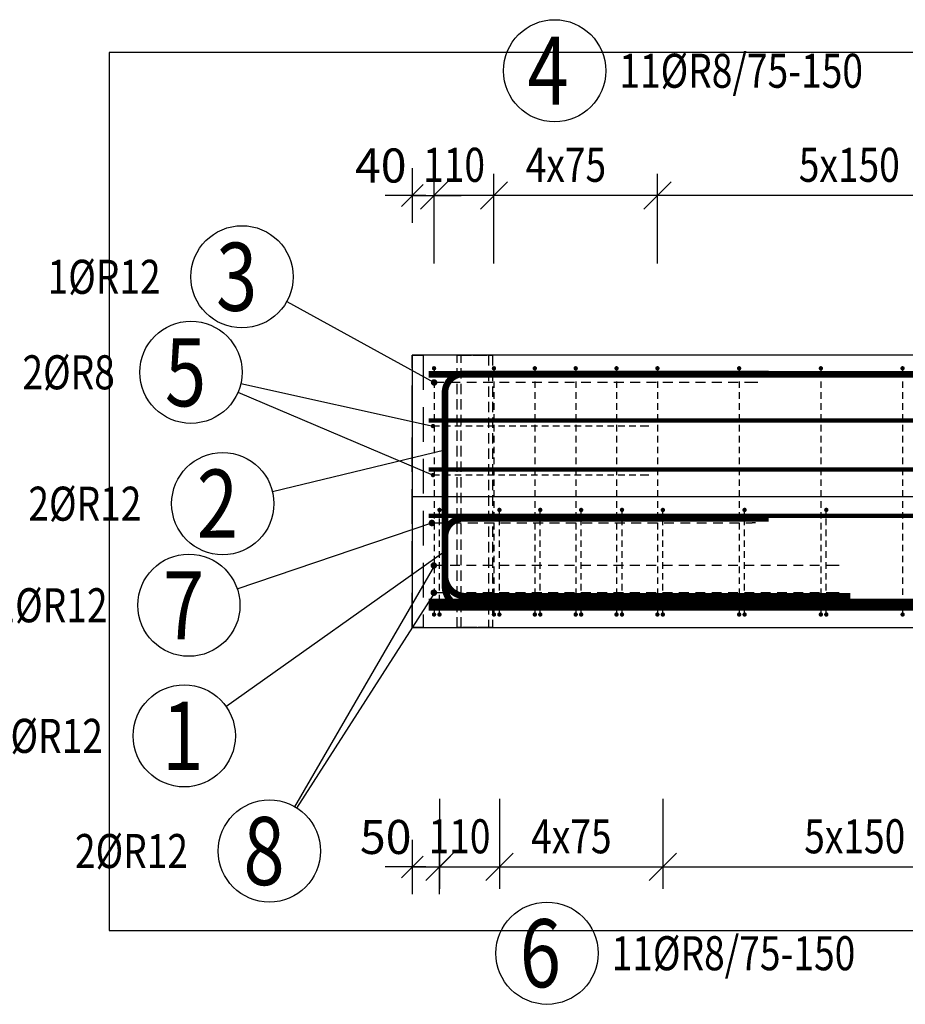
# Model space of a CAD drawing. Units: millimetres. Extents: x 169647 to 190809, y -10176 to 6474.
# Drawn here: x 171373 to 172999, y -2683 to -875 of the extents above; entities that cross this region are included whole.
import ezdxf

# ---------------------------------------------------------------- set-up
doc = ezdxf.new("R2010")
doc.units = ezdxf.units.MM
doc.header["$LTSCALE"] = 20
doc.linetypes.add('HIDDEN2', pattern=[4.7625, 3.175, -1.5875])
doc.layers.add('CUTVIEWLIMITS', color=1, linetype='Continuous', plot=False)
for name, color, linetype in [('K-KOTY', 151, 'Continuous'), ('K-OCEL_NEVID', 31, 'HIDDEN2'), ('K-TVAR', 2, 'Continuous'), ('K-TVAR_NEVID', 21, 'HIDDEN2'), ('KÓTY_POPIS_ŘADY', 2, 'Continuous'), ('P_PŘÍČNÉ-HORNÍ', 31, 'Continuous'), ('POLP_POLOŽKA', 2, 'Continuous')]:
    doc.layers.add(name, color=color, linetype=linetype)
doc.styles.add('KCE-text', font='romans.shx', dxfattribs={"width": 0.8, "height": 62.5})
doc.styles.add('RomanS', font='romans.shx', dxfattribs={"width": 0.7})
doc.dimstyles.new('KCE-25', dxfattribs={"dimscale": 25, "dimtxt": 2.5, "dimasz": 1, "dimexe": 1.25, "dimexo": 0.625, "dimtad": 1, "dimdec": 0, "dimtxsty": 'RomanS', "dimblk": 'dim_end', "dimcen": 2.5, "dimse1": 1, "dimse2": 1, "dimclrt": 2, "dimadec": 1, "dimazin": 0, "dimtfac": 1, "dimtdec": 0, "dimtix": 1, "dimtmove": 2, "dimatfit": 3, "dimldrblk": 'dim_end', "dimfxl": 1, "dimarcsym": 0})

# ---------------------------------------------------------------- blocks, each defined once
blk = doc.blocks.new('dim_end')
for p, q in [((0, 2), (0, -2)), ((-0.8, -0.8), (0.8, 0.8)), ((1, 0), (-1, 0))]:
    blk.add_line(p, q)
blk = doc.blocks.new('*D685')
at = {"layer": 'Defpoints', "color": 0, "transparency": 16777216}
for p in [(172133.7, -1197.7), (172133.7, -1197.7), (172093.7, -1491)]:
    blk.add_point(p, dxfattribs=at)
at = {"layer": 'K-KOTY', "color": 0, "lineweight": -2, "transparency": 16777216}
for p, q in [((172068.7, -1197.7), (172043.7, -1197.7)), ((172093.7, -1197.7), (172133.7, -1197.7)), ((172158.7, -1197.7), (172183.7, -1197.7))]:
    blk.add_line(p, q, dxfattribs=at)
at = {"layer": 'K-KOTY', "color": 0, "lineweight": -2, "transparency": 16777216, "xscale": 25, "yscale": 25, "zscale": 25}
blk.add_blockref('dim_end', (172093.7, -1197.7), dxfattribs=at)
at = {"layer": 'K-KOTY', "color": 0, "lineweight": -2, "transparency": 16777216, "xscale": 25, "yscale": 25, "zscale": 25, "rotation": 180}
blk.add_blockref('dim_end', (172133.7, -1197.7), dxfattribs=at)
at = {"layer": 'K-KOTY', "color": 2, "transparency": 16777216, "insert": (172035.9, -1150.8), "char_height": 62.5, "attachment_point": 5, "style": 'RomanS'}
blk.add_mtext('40', dxfattribs=at)
blk = doc.blocks.new('*D686')
at = {"layer": 'Defpoints', "color": 0, "transparency": 16777216}
for p in [(172093.7, -1991), (172143.7, -2430.4), (172143.7, -2430.4)]:
    blk.add_point(p, dxfattribs=at)
at = {"layer": 'K-KOTY', "color": 0, "lineweight": -2, "transparency": 16777216}
for p, q in [((172068.7, -2430.4), (172043.7, -2430.4)), ((172093.7, -2430.4), (172143.7, -2430.4)), ((172168.7, -2430.4), (172193.7, -2430.4))]:
    blk.add_line(p, q, dxfattribs=at)
at = {"layer": 'K-KOTY', "color": 0, "lineweight": -2, "transparency": 16777216, "xscale": 25, "yscale": 25, "zscale": 25}
blk.add_blockref('dim_end', (172093.7, -2430.4), dxfattribs=at)
at = {"layer": 'K-KOTY', "color": 0, "lineweight": -2, "transparency": 16777216, "xscale": 25, "yscale": 25, "zscale": 25, "rotation": 180}
blk.add_blockref('dim_end', (172143.7, -2430.4), dxfattribs=at)
at = {"layer": 'K-KOTY', "color": 2, "transparency": 16777216, "insert": (172045, -2383.5), "char_height": 62.5, "attachment_point": 5, "style": 'RomanS'}
blk.add_mtext('50', dxfattribs=at)

msp = doc.modelspace()

# ---------------------------------------------------------------- linework, layer by layer
at = {"layer": 'CUTVIEWLIMITS'}
msp.add_lwpolyline([(171537.7, -2547), (178209.7, -2547), (178209.7, -935), (171537.7, -935)], close=True, dxfattribs=at)
at = {"layer": 'K-OCEL_NEVID', "color": 7, "linetype": 'HIDDEN2', "ltscale": 0.3}
for p, q in [((172176.2, -1991), (172176.2, -1491)), ((172176.2, -1491), (172241.2, -1491)), ((172183.7, -1991), (172183.7, -1491)), ((172183.7, -1491), (172233.7, -1491)), ((172233.7, -1491), (172233.7, -1991)), ((172241.2, -1491), (172241.2, -1991)), ((172241.2, -1991), (172176.2, -1991)), ((172233.7, -1991), (172183.7, -1991))]:
    msp.add_line(p, q, dxfattribs=at)
at = {"layer": 'K-TVAR', "color": 7}
for p, q in [((177653.7, -1491), (172093.7, -1491)), ((172093.7, -1491), (172093.7, -1991)), ((177653.7, -1751), (172093.7, -1751)), ((172093.7, -1751), (172093.7, -1991)), ((172093.7, -1991), (177653.7, -1991)), ((172093.7, -1991), (177653.7, -1991))]:
    msp.add_line(p, q, dxfattribs=at)
at = {"layer": 'K-TVAR_NEVID', "color": 7}
for p, q in [((172093.7, -1491), (172113.7, -1491)), ((172093.7, -1991), (172093.7, -1491)), ((172113.7, -1491), (172113.7, -1991)), ((172113.7, -1991), (172093.7, -1991))]:
    msp.add_line(p, q, dxfattribs=at)
at = {"layer": 'KÓTY_POPIS_ŘADY', "color": 151}
for p, q in [((172158.7, -1172.7), (172108.7, -1222.7)), ((172133.7, -1322.7), (172133.7, -1157.7)), ((172218.7, -1222.7), (172268.7, -1172.7)), ((172268.7, -1172.7), (172218.7, -1222.7)), ((172243.7, -1322.7), (172243.7, -1157.7)), ((172518.7, -1222.7), (172568.7, -1172.7)), ((172568.7, -1172.7), (172518.7, -1222.7)), ((172543.7, -1322.7), (172543.7, -1157.7)), ((173293.7, -1197.7), (172133.7, -1197.7)), ((172143.7, -2305.4), (172143.7, -2470.4)), ((172253.7, -2305.4), (172253.7, -2470.4)), ((172553.7, -2305.4), (172553.7, -2470.4)), ((172168.7, -2405.4), (172118.7, -2455.4)), ((172278.7, -2405.4), (172228.7, -2455.4)), ((172228.7, -2455.4), (172278.7, -2405.4)), ((172578.7, -2405.4), (172528.7, -2455.4)), ((172528.7, -2455.4), (172578.7, -2405.4)), ((172143.7, -2430.4), (173303.7, -2430.4))]:
    msp.add_line(p, q, dxfattribs=at)
at = {"layer": 'P_PŘÍČNÉ-HORNÍ'}
for points in [[(172135.7, -1515, 4, 4, 1), (172131.7, -1515, 4, 4, 1)], [(172245.7, -1515, 4, 4, 1), (172241.7, -1515, 4, 4, 1)], [(172320.7, -1515, 4, 4, 1), (172316.7, -1515, 4, 4, 1)], [(172395.7, -1515, 4, 4, 1), (172391.7, -1515, 4, 4, 1)], [(172470.7, -1515, 4, 4, 1), (172466.7, -1515, 4, 4, 1)], [(172545.7, -1515, 4, 4, 1), (172541.7, -1515, 4, 4, 1)], [(172695.7, -1515, 4, 4, 1), (172691.7, -1515, 4, 4, 1)], [(172845.7, -1515, 4, 4, 1), (172841.7, -1515, 4, 4, 1)], [(172995.7, -1515, 4, 4, 1), (172991.7, -1515, 4, 4, 1)], [(172136.8, -1541, 6, 6, 1), (172130.8, -1541, 6, 6, 1)], [(172133.8, -1621, 4, 4, 1), (172129.8, -1621, 4, 4, 1)], [(172133.8, -1711, 4, 4, 1), (172129.8, -1711, 4, 4, 1)], [(172145.7, -1775, 4, 4, 1), (172141.7, -1775, 4, 4, 1)], [(172255.7, -1775, 4, 4, 1), (172251.7, -1775, 4, 4, 1)], [(172330.7, -1775, 4, 4, 1), (172326.7, -1775, 4, 4, 1)], [(172405.7, -1775, 4, 4, 1), (172401.7, -1775, 4, 4, 1)], [(172480.7, -1775, 4, 4, 1), (172476.7, -1775, 4, 4, 1)], [(172555.7, -1775, 4, 4, 1), (172551.7, -1775, 4, 4, 1)], [(172705.7, -1775, 4, 4, 1), (172701.7, -1775, 4, 4, 1)], [(172855.7, -1775, 4, 4, 1), (172851.7, -1775, 4, 4, 1)], [(172132.8, -1799, 6, 6, 1), (172126.8, -1799, 6, 6, 1)], [(172136.3, -1877, 6, 6, 1), (172130.3, -1877, 6, 6, 1)], [(172136.3, -1927, 6, 6, 1), (172130.3, -1927, 6, 6, 1)], [(172135.7, -1967, 4, 4, 1), (172131.7, -1967, 4, 4, 1)], [(172145.7, -1967, 4, 4, 1), (172141.7, -1967, 4, 4, 1)], [(172245.7, -1967, 4, 4, 1), (172241.7, -1967, 4, 4, 1)], [(172255.7, -1967, 4, 4, 1), (172251.7, -1967, 4, 4, 1)], [(172320.7, -1967, 4, 4, 1), (172316.7, -1967, 4, 4, 1)], [(172330.7, -1967, 4, 4, 1), (172326.7, -1967, 4, 4, 1)], [(172395.7, -1967, 4, 4, 1), (172391.7, -1967, 4, 4, 1)], [(172405.7, -1967, 4, 4, 1), (172401.7, -1967, 4, 4, 1)], [(172470.7, -1967, 4, 4, 1), (172466.7, -1967, 4, 4, 1)], [(172480.7, -1967, 4, 4, 1), (172476.7, -1967, 4, 4, 1)], [(172545.7, -1967, 4, 4, 1), (172541.7, -1967, 4, 4, 1)], [(172555.7, -1967, 4, 4, 1), (172551.7, -1967, 4, 4, 1)], [(172695.7, -1967, 4, 4, 1), (172691.7, -1967, 4, 4, 1)], [(172705.7, -1967, 4, 4, 1), (172701.7, -1967, 4, 4, 1)], [(172845.7, -1967, 4, 4, 1), (172841.7, -1967, 4, 4, 1)], [(172855.7, -1967, 4, 4, 1), (172851.7, -1967, 4, 4, 1)], [(172995.7, -1967, 4, 4, 1), (172991.7, -1967, 4, 4, 1)]]:
    msp.add_lwpolyline(points, format="xyseb", close=True, dxfattribs=at)
for points in [[(177623.7, -1526, 12, 12, 0), (172123.7, -1526, 12, 12, 0)], [(172747.8, -1525.5, 12, 12, 0), (172187.8, -1525.5, 12, 12, 0.414214), (172153.8, -1559.5, 12, 12, 0), (172153.8, -1895.5, 12, 12, 0.414214), (172191.8, -1933.5, 12, 12, 0), (172897.8, -1933.5, 12, 12, 0)], [(177623.7, -1611, 8, 8, 0), (172123.7, -1611, 8, 8, 0)], [(177623.7, -1701, 8, 8, 0), (172123.7, -1701, 8, 8, 0)], [(177623.7, -1786, 8, 8, 0), (172123.7, -1786, 8, 8, 0)], [(172747.8, -1790.5, 12, 12, 0), (172187.8, -1790.5, 12, 12, 0.414214), (172153.8, -1824.5, 12, 12, 0), (172153.8, -1915.5, 12, 12, 0.414214), (172191.8, -1953.5, 12, 12, 0), (172897.8, -1953.5, 12, 12, 0)], [(177623.7, -1949, 22, 22, 0), (172123.7, -1949, 22, 22, 0)]]:
    msp.add_lwpolyline(points, format="xyseb", dxfattribs=at)
for points in [[(172133.7, -1519), (172133.7, -1531)], [(172243.7, -1519), (172243.7, -1531)], [(172318.7, -1519), (172318.7, -1531)], [(172393.7, -1519), (172393.7, -1531)], [(172468.7, -1519), (172468.7, -1531)], [(172543.7, -1519), (172543.7, -1531)], [(172693.7, -1519), (172693.7, -1531)], [(172843.7, -1519), (172843.7, -1531)], [(172993.7, -1519), (172993.7, -1531)], [(172133.7, -1539), (172133.7, -1551)], [(172151.8, -1541), (172139.8, -1541)], [(172181.8, -1541), (172163.8, -1541)], [(172211.8, -1541), (172193.8, -1541)], [(172241.8, -1541), (172223.8, -1541)], [(172243.7, -1539), (172243.7, -1551)], [(172271.8, -1541), (172253.8, -1541)], [(172301.8, -1541), (172283.8, -1541)], [(172331.8, -1541), (172313.8, -1541)], [(172318.7, -1539), (172318.7, -1551)], [(172361.8, -1541), (172343.8, -1541)], [(172391.8, -1541), (172373.8, -1541)], [(172393.7, -1539), (172393.7, -1551)], [(172421.8, -1541), (172403.8, -1541)], [(172451.8, -1541), (172433.8, -1541)], [(172481.8, -1541), (172463.8, -1541)], [(172468.7, -1539), (172468.7, -1551)], [(172511.8, -1541), (172493.8, -1541)], [(172541.8, -1541), (172523.8, -1541)], [(172543.7, -1539), (172543.7, -1551)], [(172571.8, -1541), (172553.8, -1541)], [(172601.8, -1541), (172583.8, -1541)], [(172631.8, -1541), (172613.8, -1541)], [(172661.8, -1541), (172643.8, -1541)], [(172691.8, -1541), (172673.8, -1541)], [(172693.7, -1539), (172693.7, -1551)], [(172721.8, -1541), (172703.8, -1541)], [(172727.8, -1541), (172721.8, -1541)], [(172843.7, -1539), (172843.7, -1551)], [(172993.7, -1539), (172993.7, -1551)], [(172133.7, -1559), (172133.7, -1571)], [(172243.7, -1559), (172243.7, -1571)], [(172318.7, -1559), (172318.7, -1571)], [(172393.7, -1559), (172393.7, -1571)], [(172468.7, -1559), (172468.7, -1571)], [(172543.7, -1559), (172543.7, -1571)], [(172693.7, -1559), (172693.7, -1571)], [(172843.7, -1559), (172843.7, -1571)], [(172993.7, -1559), (172993.7, -1571)], [(172133.7, -1579), (172133.7, -1591)], [(172243.7, -1579), (172243.7, -1591)], [(172318.7, -1579), (172318.7, -1591)], [(172393.7, -1579), (172393.7, -1591)], [(172468.7, -1579), (172468.7, -1591)], [(172543.7, -1579), (172543.7, -1591)], [(172693.7, -1579), (172693.7, -1591)], [(172843.7, -1579), (172843.7, -1591)], [(172993.7, -1579), (172993.7, -1591)], [(172133.7, -1599), (172133.7, -1611)], [(172243.7, -1599), (172243.7, -1611)], [(172318.7, -1599), (172318.7, -1611)], [(172393.7, -1599), (172393.7, -1611)], [(172468.7, -1599), (172468.7, -1611)], [(172543.7, -1599), (172543.7, -1611)], [(172693.7, -1599), (172693.7, -1611)], [(172843.7, -1599), (172843.7, -1611)], [(172993.7, -1599), (172993.7, -1611)], [(172133.7, -1619), (172133.7, -1631)], [(172143.8, -1621), (172135.8, -1621)], [(172163.8, -1621), (172151.8, -1621)], [(172183.8, -1621), (172171.8, -1621)], [(172203.8, -1621), (172191.8, -1621)], [(172223.8, -1621), (172211.8, -1621)], [(172243.8, -1621), (172231.8, -1621)], [(172243.7, -1619), (172243.7, -1631)], [(172263.8, -1621), (172251.8, -1621)], [(172283.8, -1621), (172271.8, -1621)], [(172303.8, -1621), (172291.8, -1621)], [(172323.8, -1621), (172311.8, -1621)], [(172318.7, -1619), (172318.7, -1631)], [(172343.8, -1621), (172331.8, -1621)], [(172363.8, -1621), (172351.8, -1621)], [(172383.8, -1621), (172371.8, -1621)], [(172403.8, -1621), (172391.8, -1621)], [(172393.7, -1619), (172393.7, -1631)], [(172423.8, -1621), (172411.8, -1621)], [(172443.8, -1621), (172431.8, -1621)], [(172463.8, -1621), (172451.8, -1621)], [(172468.7, -1619), (172468.7, -1631)], [(172483.8, -1621), (172471.8, -1621)], [(172503.8, -1621), (172491.8, -1621)], [(172523.8, -1621), (172511.8, -1621)], [(172527.8, -1621), (172523.8, -1621)], [(172543.7, -1619), (172543.7, -1631)], [(172693.7, -1619), (172693.7, -1631)], [(172843.7, -1619), (172843.7, -1631)], [(172993.7, -1619), (172993.7, -1631)], [(172133.7, -1639), (172133.7, -1651)], [(172243.7, -1639), (172243.7, -1651)], [(172318.7, -1639), (172318.7, -1651)], [(172393.7, -1639), (172393.7, -1651)], [(172468.7, -1639), (172468.7, -1651)], [(172543.7, -1639), (172543.7, -1651)], [(172693.7, -1639), (172693.7, -1651)], [(172843.7, -1639), (172843.7, -1651)], [(172993.7, -1639), (172993.7, -1651)], [(172133.7, -1659), (172133.7, -1671)], [(172243.7, -1659), (172243.7, -1671)], [(172318.7, -1659), (172318.7, -1671)], [(172393.7, -1659), (172393.7, -1671)], [(172468.7, -1659), (172468.7, -1671)], [(172543.7, -1659), (172543.7, -1671)], [(172693.7, -1659), (172693.7, -1671)], [(172843.7, -1659), (172843.7, -1671)], [(172993.7, -1659), (172993.7, -1671)], [(172133.7, -1679), (172133.7, -1691)], [(172243.7, -1679), (172243.7, -1691)], [(172318.7, -1679), (172318.7, -1691)], [(172393.7, -1679), (172393.7, -1691)], [(172468.7, -1679), (172468.7, -1691)], [(172543.7, -1679), (172543.7, -1691)], [(172693.7, -1679), (172693.7, -1691)], [(172843.7, -1679), (172843.7, -1691)], [(172993.7, -1679), (172993.7, -1691)], [(172133.7, -1699), (172133.7, -1711)], [(172243.7, -1699), (172243.7, -1711)], [(172318.7, -1699), (172318.7, -1711)], [(172393.7, -1699), (172393.7, -1711)], [(172468.7, -1699), (172468.7, -1711)], [(172543.7, -1699), (172543.7, -1711)], [(172693.7, -1699), (172693.7, -1711)], [(172843.7, -1699), (172843.7, -1711)], [(172993.7, -1699), (172993.7, -1711)], [(172143.8, -1711), (172135.8, -1711)], [(172163.8, -1711), (172151.8, -1711)], [(172183.8, -1711), (172171.8, -1711)], [(172203.8, -1711), (172191.8, -1711)], [(172223.8, -1711), (172211.8, -1711)], [(172243.8, -1711), (172231.8, -1711)], [(172263.8, -1711), (172251.8, -1711)], [(172283.8, -1711), (172271.8, -1711)], [(172303.8, -1711), (172291.8, -1711)], [(172323.8, -1711), (172311.8, -1711)], [(172343.8, -1711), (172331.8, -1711)], [(172363.8, -1711), (172351.8, -1711)], [(172383.8, -1711), (172371.8, -1711)], [(172403.8, -1711), (172391.8, -1711)], [(172423.8, -1711), (172411.8, -1711)], [(172443.8, -1711), (172431.8, -1711)], [(172463.8, -1711), (172451.8, -1711)], [(172483.8, -1711), (172471.8, -1711)], [(172503.8, -1711), (172491.8, -1711)], [(172523.8, -1711), (172511.8, -1711)], [(172527.8, -1711), (172523.8, -1711)], [(172133.7, -1719), (172133.7, -1731)], [(172243.7, -1719), (172243.7, -1731)], [(172318.7, -1719), (172318.7, -1731)], [(172393.7, -1719), (172393.7, -1731)], [(172468.7, -1719), (172468.7, -1731)], [(172543.7, -1719), (172543.7, -1731)], [(172693.7, -1719), (172693.7, -1731)], [(172843.7, -1719), (172843.7, -1731)], [(172993.7, -1719), (172993.7, -1731)], [(172133.7, -1739), (172133.7, -1751)], [(172243.7, -1739), (172243.7, -1751)], [(172318.7, -1739), (172318.7, -1751)], [(172393.7, -1739), (172393.7, -1751)], [(172468.7, -1739), (172468.7, -1751)], [(172543.7, -1739), (172543.7, -1751)], [(172693.7, -1739), (172693.7, -1751)], [(172843.7, -1739), (172843.7, -1751)], [(172993.7, -1739), (172993.7, -1751)], [(172133.7, -1759), (172133.7, -1771)], [(172243.7, -1759), (172243.7, -1771)], [(172318.7, -1759), (172318.7, -1771)], [(172393.7, -1759), (172393.7, -1771)], [(172468.7, -1759), (172468.7, -1771)], [(172543.7, -1759), (172543.7, -1771)], [(172693.7, -1759), (172693.7, -1771)], [(172843.7, -1759), (172843.7, -1771)], [(172993.7, -1759), (172993.7, -1771)], [(172133.7, -1779), (172133.7, -1791)], [(172143.7, -1783), (172143.7, -1779)], [(172243.7, -1779), (172243.7, -1791)], [(172253.7, -1783), (172253.7, -1779)], [(172318.7, -1779), (172318.7, -1791)], [(172328.7, -1783), (172328.7, -1779)], [(172393.7, -1779), (172393.7, -1791)], [(172403.7, -1783), (172403.7, -1779)], [(172468.7, -1779), (172468.7, -1791)], [(172478.7, -1783), (172478.7, -1779)], [(172543.7, -1779), (172543.7, -1791)], [(172553.7, -1783), (172553.7, -1779)], [(172693.7, -1779), (172693.7, -1791)], [(172703.7, -1783), (172703.7, -1779)], [(172843.7, -1779), (172843.7, -1791)], [(172853.7, -1783), (172853.7, -1779)], [(172993.7, -1779), (172993.7, -1791)], [(172133.7, -1799), (172133.7, -1811)], [(172135.8, -1799), (172153.8, -1799)], [(172143.7, -1803), (172143.7, -1791)], [(172165.8, -1799), (172183.8, -1799)], [(172195.8, -1799), (172213.8, -1799)], [(172225.8, -1799), (172243.8, -1799)], [(172243.7, -1799), (172243.7, -1811)], [(172253.7, -1803), (172253.7, -1791)], [(172255.8, -1799), (172273.8, -1799)], [(172285.8, -1799), (172303.8, -1799)], [(172315.8, -1799), (172333.8, -1799)], [(172318.7, -1799), (172318.7, -1811)], [(172328.7, -1803), (172328.7, -1791)], [(172345.8, -1799), (172363.8, -1799)], [(172375.8, -1799), (172393.8, -1799)], [(172393.7, -1799), (172393.7, -1811)], [(172403.7, -1803), (172403.7, -1791)], [(172405.8, -1799), (172423.8, -1799)], [(172435.8, -1799), (172453.8, -1799)], [(172465.8, -1799), (172483.8, -1799)], [(172468.7, -1799), (172468.7, -1811)], [(172478.7, -1803), (172478.7, -1791)], [(172495.8, -1799), (172513.8, -1799)], [(172525.8, -1799), (172543.8, -1799)], [(172543.7, -1799), (172543.7, -1811)], [(172553.7, -1803), (172553.7, -1791)], [(172555.8, -1799), (172573.8, -1799)], [(172585.8, -1799), (172603.8, -1799)], [(172615.8, -1799), (172633.8, -1799)], [(172645.8, -1799), (172663.8, -1799)], [(172675.8, -1799), (172693.8, -1799)], [(172693.7, -1799), (172693.7, -1811)], [(172703.7, -1803), (172703.7, -1791)], [(172705.8, -1799), (172717.8, -1799)], [(172723.8, -1799), (172717.8, -1799)], [(172843.7, -1799), (172843.7, -1811)], [(172853.7, -1803), (172853.7, -1791)], [(172993.7, -1799), (172993.7, -1811)], [(172133.7, -1819), (172133.7, -1831)], [(172143.7, -1823), (172143.7, -1811)], [(172243.7, -1819), (172243.7, -1831)], [(172253.7, -1823), (172253.7, -1811)], [(172318.7, -1819), (172318.7, -1831)], [(172328.7, -1823), (172328.7, -1811)], [(172393.7, -1819), (172393.7, -1831)], [(172403.7, -1823), (172403.7, -1811)], [(172468.7, -1819), (172468.7, -1831)], [(172478.7, -1823), (172478.7, -1811)], [(172543.7, -1819), (172543.7, -1831)], [(172553.7, -1823), (172553.7, -1811)], [(172693.7, -1819), (172693.7, -1831)], [(172703.7, -1823), (172703.7, -1811)], [(172843.7, -1819), (172843.7, -1831)], [(172853.7, -1823), (172853.7, -1811)], [(172993.7, -1819), (172993.7, -1831)], [(172133.7, -1839), (172133.7, -1851)], [(172143.7, -1843), (172143.7, -1831)], [(172243.7, -1839), (172243.7, -1851)], [(172253.7, -1843), (172253.7, -1831)], [(172318.7, -1839), (172318.7, -1851)], [(172328.7, -1843), (172328.7, -1831)], [(172393.7, -1839), (172393.7, -1851)], [(172403.7, -1843), (172403.7, -1831)], [(172468.7, -1839), (172468.7, -1851)], [(172478.7, -1843), (172478.7, -1831)], [(172543.7, -1839), (172543.7, -1851)], [(172553.7, -1843), (172553.7, -1831)], [(172693.7, -1839), (172693.7, -1851)], [(172703.7, -1843), (172703.7, -1831)], [(172843.7, -1839), (172843.7, -1851)], [(172853.7, -1843), (172853.7, -1831)], [(172993.7, -1839), (172993.7, -1851)], [(172133.7, -1859), (172133.7, -1871)], [(172143.7, -1863), (172143.7, -1851)], [(172243.7, -1859), (172243.7, -1871)], [(172253.7, -1863), (172253.7, -1851)], [(172318.7, -1859), (172318.7, -1871)], [(172328.7, -1863), (172328.7, -1851)], [(172393.7, -1859), (172393.7, -1871)], [(172403.7, -1863), (172403.7, -1851)], [(172468.7, -1859), (172468.7, -1871)], [(172478.7, -1863), (172478.7, -1851)], [(172543.7, -1859), (172543.7, -1871)], [(172553.7, -1863), (172553.7, -1851)], [(172693.7, -1859), (172693.7, -1871)], [(172703.7, -1863), (172703.7, -1851)], [(172843.7, -1859), (172843.7, -1871)], [(172853.7, -1863), (172853.7, -1851)], [(172993.7, -1859), (172993.7, -1871)], [(172133.7, -1879), (172133.7, -1891)], [(172151.3, -1877), (172139.3, -1877)], [(172143.7, -1883), (172143.7, -1871)], [(172181.3, -1877), (172163.3, -1877)], [(172211.3, -1877), (172193.3, -1877)], [(172241.3, -1877), (172223.3, -1877)], [(172243.7, -1879), (172243.7, -1891)], [(172271.3, -1877), (172253.3, -1877)], [(172253.7, -1883), (172253.7, -1871)], [(172301.3, -1877), (172283.3, -1877)], [(172331.3, -1877), (172313.3, -1877)], [(172318.7, -1879), (172318.7, -1891)], [(172328.7, -1883), (172328.7, -1871)], [(172361.3, -1877), (172343.3, -1877)], [(172391.3, -1877), (172373.3, -1877)], [(172393.7, -1879), (172393.7, -1891)], [(172421.3, -1877), (172403.3, -1877)], [(172403.7, -1883), (172403.7, -1871)], [(172451.3, -1877), (172433.3, -1877)], [(172481.3, -1877), (172463.3, -1877)], [(172468.7, -1879), (172468.7, -1891)], [(172478.7, -1883), (172478.7, -1871)], [(172511.3, -1877), (172493.3, -1877)], [(172541.3, -1877), (172523.3, -1877)], [(172543.7, -1879), (172543.7, -1891)], [(172571.3, -1877), (172553.3, -1877)], [(172553.7, -1883), (172553.7, -1871)], [(172601.3, -1877), (172583.3, -1877)], [(172631.3, -1877), (172613.3, -1877)], [(172661.3, -1877), (172643.3, -1877)], [(172691.3, -1877), (172673.3, -1877)], [(172693.7, -1879), (172693.7, -1891)], [(172721.3, -1877), (172703.3, -1877)], [(172703.7, -1883), (172703.7, -1871)], [(172751.3, -1877), (172733.3, -1877)], [(172781.3, -1877), (172763.3, -1877)], [(172811.3, -1877), (172793.3, -1877)], [(172841.3, -1877), (172823.3, -1877)], [(172843.7, -1879), (172843.7, -1891)], [(172871.3, -1877), (172853.3, -1877)], [(172853.7, -1883), (172853.7, -1871)], [(172877.3, -1877), (172871.3, -1877)], [(172993.7, -1879), (172993.7, -1891)], [(172143.7, -1903), (172143.7, -1891)], [(172253.7, -1903), (172253.7, -1891)], [(172328.7, -1903), (172328.7, -1891)], [(172403.7, -1903), (172403.7, -1891)], [(172478.7, -1903), (172478.7, -1891)], [(172553.7, -1903), (172553.7, -1891)], [(172703.7, -1903), (172703.7, -1891)], [(172853.7, -1903), (172853.7, -1891)], [(172133.7, -1899), (172133.7, -1911)], [(172143.7, -1923), (172143.7, -1911)], [(172243.7, -1899), (172243.7, -1911)], [(172253.7, -1923), (172253.7, -1911)], [(172318.7, -1899), (172318.7, -1911)], [(172328.7, -1923), (172328.7, -1911)], [(172393.7, -1899), (172393.7, -1911)], [(172403.7, -1923), (172403.7, -1911)], [(172468.7, -1899), (172468.7, -1911)], [(172478.7, -1923), (172478.7, -1911)], [(172543.7, -1899), (172543.7, -1911)], [(172553.7, -1923), (172553.7, -1911)], [(172693.7, -1899), (172693.7, -1911)], [(172703.7, -1923), (172703.7, -1911)], [(172843.7, -1899), (172843.7, -1911)], [(172853.7, -1923), (172853.7, -1911)], [(172993.7, -1899), (172993.7, -1911)], [(172133.7, -1919), (172133.7, -1931)], [(172151.3, -1927), (172139.3, -1927)], [(172143.7, -1943), (172143.7, -1931)], [(172181.3, -1927), (172163.3, -1927)], [(172211.3, -1927), (172193.3, -1927)], [(172241.3, -1927), (172223.3, -1927)], [(172243.7, -1919), (172243.7, -1931)], [(172271.3, -1927), (172253.3, -1927)], [(172253.7, -1943), (172253.7, -1931)], [(172301.3, -1927), (172283.3, -1927)], [(172331.3, -1927), (172313.3, -1927)], [(172318.7, -1919), (172318.7, -1931)], [(172328.7, -1943), (172328.7, -1931)], [(172361.3, -1927), (172343.3, -1927)], [(172391.3, -1927), (172373.3, -1927)], [(172393.7, -1919), (172393.7, -1931)], [(172421.3, -1927), (172403.3, -1927)], [(172403.7, -1943), (172403.7, -1931)], [(172451.3, -1927), (172433.3, -1927)], [(172481.3, -1927), (172463.3, -1927)], [(172468.7, -1919), (172468.7, -1931)], [(172478.7, -1943), (172478.7, -1931)], [(172511.3, -1927), (172493.3, -1927)], [(172541.3, -1927), (172523.3, -1927)], [(172543.7, -1919), (172543.7, -1931)], [(172571.3, -1927), (172553.3, -1927)], [(172553.7, -1943), (172553.7, -1931)], [(172601.3, -1927), (172583.3, -1927)], [(172631.3, -1927), (172613.3, -1927)], [(172661.3, -1927), (172643.3, -1927)], [(172691.3, -1927), (172673.3, -1927)], [(172693.7, -1919), (172693.7, -1931)], [(172721.3, -1927), (172703.3, -1927)], [(172703.7, -1943), (172703.7, -1931)], [(172751.3, -1927), (172733.3, -1927)], [(172781.3, -1927), (172763.3, -1927)], [(172811.3, -1927), (172793.3, -1927)], [(172841.3, -1927), (172823.3, -1927)], [(172843.7, -1919), (172843.7, -1931)], [(172871.3, -1927), (172853.3, -1927)], [(172853.7, -1943), (172853.7, -1931)], [(172877.3, -1927), (172871.3, -1927)], [(172993.7, -1919), (172993.7, -1931)], [(172133.7, -1939), (172133.7, -1951)], [(172143.7, -1963), (172143.7, -1951)], [(172243.7, -1939), (172243.7, -1951)], [(172253.7, -1963), (172253.7, -1951)], [(172318.7, -1939), (172318.7, -1951)], [(172328.7, -1963), (172328.7, -1951)], [(172393.7, -1939), (172393.7, -1951)], [(172403.7, -1963), (172403.7, -1951)], [(172468.7, -1939), (172468.7, -1951)], [(172478.7, -1963), (172478.7, -1951)], [(172543.7, -1939), (172543.7, -1951)], [(172553.7, -1963), (172553.7, -1951)], [(172693.7, -1939), (172693.7, -1951)], [(172703.7, -1963), (172703.7, -1951)], [(172843.7, -1939), (172843.7, -1951)], [(172853.7, -1963), (172853.7, -1951)], [(172993.7, -1939), (172993.7, -1951)], [(172133.7, -1959), (172133.7, -1963)], [(172243.7, -1959), (172243.7, -1963)], [(172318.7, -1959), (172318.7, -1963)], [(172393.7, -1959), (172393.7, -1963)], [(172468.7, -1959), (172468.7, -1963)], [(172543.7, -1959), (172543.7, -1963)], [(172693.7, -1959), (172693.7, -1963)], [(172843.7, -1959), (172843.7, -1963)], [(172993.7, -1959), (172993.7, -1963)]]:
    msp.add_lwpolyline(points, dxfattribs=at)
at = {"layer": 'POLP_POLOŽKA', "color": 2}
for p, q in [((171863.3, -1392.2), (172133.8, -1541)), ((171779, -1542.7), (172131.8, -1621)), ((171773.7, -1559), (172131.8, -1711)), ((171837, -1741.4), (172153.8, -1664.4)), ((171772.5, -1920), (172129.8, -1799)), ((171751.7, -2135.6), (172153.8, -1850.9)), ((171878.5, -2320.1), (172135.3, -1877)), ((171882, -2322.3), (172135.3, -1927))]:
    msp.add_line(p, q, dxfattribs=at)
for centre in [(172355, -968.8), (171781.2, -1347), (171687.5, -1522.3), (171745.9, -1763.5), (171683.7, -1950), (171675.2, -2189.8), (171831.5, -2401.2), (172341, -2588.9)]:
    msp.add_circle(centre, 93.8, dxfattribs=at)

# ---------------------------------------------------------------- texts
at = {"layer": 'KÓTY_POPIS_ŘADY', "color": 2, "style": 'KCE-text', "width": 0.8}
for s, p in [('110', (172113.7, -1172.7)), ('4x75', (172302, -1172.7)), ('5x150', (172803.2, -1172.7)), ('110', (172123.7, -2405.4)), ('4x75', (172312, -2405.4)), ('5x150', (172813.2, -2405.4))]:
    msp.add_text(s, height=62.5, dxfattribs=at).set_placement(p)
at = {"layer": 'POLP_POLOŽKA', "color": 1, "style": 'KCE-text', "width": 0.8}
for s, p in [('4', (172305, -1031.3)), ('3', (171733.6, -1409.5)), ('5', (171639.8, -1584.8)), ('2', (171698.3, -1826)), ('7', (171636.1, -2012.5)), ('1', (171634.7, -2252.3)), ('8', (171783.8, -2463.7)), ('6', (172291, -2651.4))]:
    msp.add_text(s, height=125, dxfattribs=at).set_placement(p)
at = {"layer": 'POLP_POLOŽKA', "color": 2, "style": 'KCE-text', "width": 0.8}
for s, p in [('11%%cR8/75-150', (172473.8, -1000)), ('1%%cR12', (171424.4, -1378.3)), ('2%%cR8', (171378.2, -1553.6)), ('2%%cR12', (171389.1, -1794.8)), ('1%%cR12', (171326.9, -1981.3)), ('1%%cR12', (171318.4, -2221.1)), ('2%%cR12', (171474.6, -2432.5)), ('11%%cR8/75-150', (172459.7, -2620.1))]:
    msp.add_text(s, height=62.5, dxfattribs=at).set_placement(p)

# ---------------------------------------------------------------- dimensions: what is measured, and where the dimension line sits
at = {"layer": 'K-KOTY'}
for base, p1, p2, picture, middle in [((172133.7, -1197.7), (172093.7, -1491), (172133.7, -1197.7), '*D685', (172035.9, -1150.8)), ((172143.7, -2430.4), (172093.7, -1991), (172143.7, -2430.4), '*D686', (172045, -2383.5))]:
    dim = msp.add_linear_dim(base=base, p1=p1, p2=p2, dimstyle='KCE-25', override={"dimzin": 0}, dxfattribs=at)
    dim.commit()
    dim.dimension.update_dxf_attribs({"geometry": picture, "text_midpoint": middle, "dimtype": 160})

doc.saveas('drawing.dxf')
